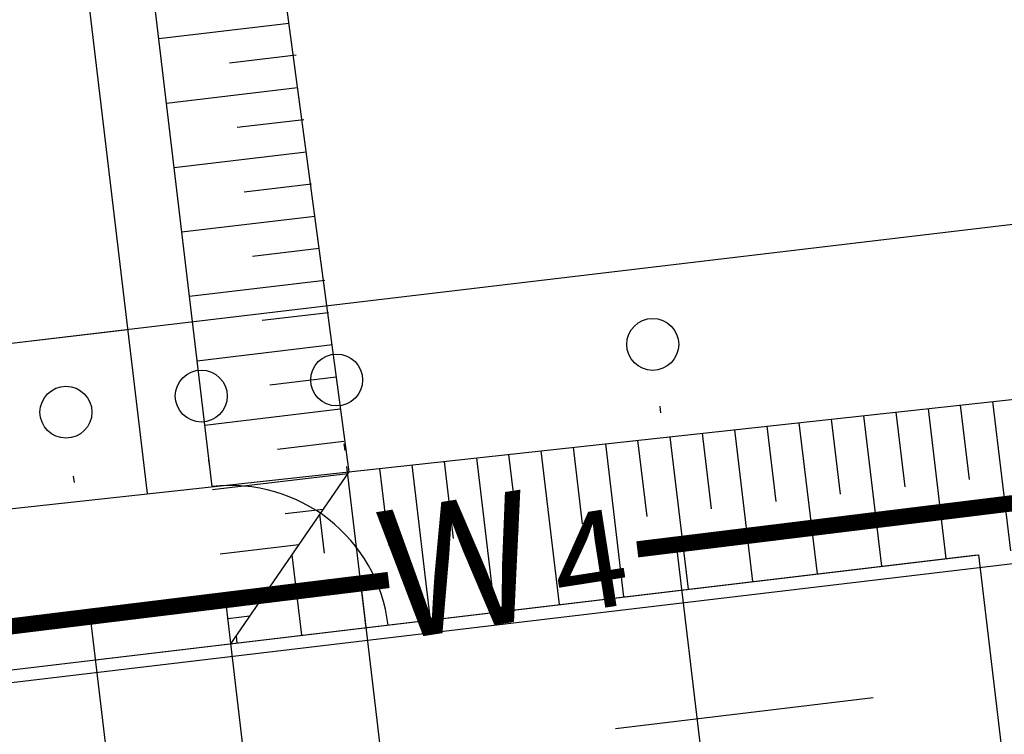
# Model space of a CAD drawing. Units: metres. Extents: x -514 to 604789, y 78 to 9753014.
# Drawn here: x 566797 to 566812, y 9745351 to 9745362 of the extents above; entities that cross this region are included whole.
import ezdxf

# ---------------------------------------------------------------- set-up
doc = ezdxf.new("R2010")
doc.units = ezdxf.units.M
doc.header["$MEASUREMENT"] = 0
doc.linetypes.add('DASHDOT', pattern=[1.0001, 0.5, -0.25, 0.0001, -0.25])
doc.layers.get('0').update_dxf_attribs({"color": 8})
for name, color, linetype in [('A-CERCA-03', 2, 'CERCA_LINE'), ('A-EIXOS-01', 1, 'DASHDOT'), ('A-PISO-07', 7, 'Continuous'), ('A-TALUDE-INCLINACAO-01', 1, 'Continuous'), ('A-TALUDE-PE-CRISTA-01', 1, 'Continuous'), ('A-TXT-04', 4, 'Continuous'), ('Redes eletricas (ЭС-сети) TS', 1, 'Continuous')]:
    doc.layers.add(name, color=color, linetype=linetype)
doc.styles.add('ROMANS', font='ROMANS.shx', dxfattribs={"oblique": 15})
doc.styles.get("Standard").update_dxf_attribs({"font": 'ARIAL.TTF'})
doc.linetypes.add('CERCA_LINE', pattern='A,12.7,-5.08,["X",Standard,S=2.54,R=0,X=-2.54,Y=-1.27],-6.35', length=24.13)

# ---------------------------------------------------------------- blocks, each defined once
blk = doc.blocks.new('reservatorio')
at = {"layer": 'A-CERCA-03', "ltscale": 0.3}
blk.add_line((-99.069, 277.278), (-69.069, 277.278), dxfattribs=at)
at = {"layer": 'A-EIXOS-01', "ltscale": 8}
for p, q in [((-87.769, 260.931), (-87.769, 275.692)), ((-85.669, 260.931), (-85.669, 275.692)), ((-83.569, 260.931), (-83.569, 275.692)), ((-78.669, 260.931), (-78.669, 275.692)), ((-75.94, 270.278), (-96.915, 270.278))]:
    blk.add_line(p, q, dxfattribs=at)
at = {"layer": 'A-PISO-07'}
for p, q in [((-94.069, 272.278), (-74.069, 272.278)), ((-74.069, 272.278), (-74.069, 242.278))]:
    blk.add_line(p, q, dxfattribs=at)
at = {"layer": 'A-TXT-04'}
for centre in [(-87.769, 276.124), (-85.669, 276.124), (-83.569, 276.124), (-78.669, 276.092)]:
    blk.add_circle(centre, 0.4, dxfattribs=at)
at = {"layer": 'A-TXT-04', "extrusion": (-0.010576, -0.011338, 0.99988), "style": 'ROMANS'}
for s, p in [('1', (-87.92, 275.982, -1.901)), ('2', (-85.82, 275.982, -1.865)), ('3', (-83.72, 275.982, -1.887)), ('4', (-78.821, 275.95, -1.968))]:
    blk.add_text(s, height=0.35, dxfattribs=at).set_placement(p)

msp = doc.modelspace()

# ---------------------------------------------------------------- linework, layer by layer
at = {"lineweight": -3, "ltscale": 3}
msp.add_arc((566800.378, 9745352.214), 2.44, 6.7962, 96.7962, dxfattribs=at)
at = {"layer": 'A-PISO-07', "lineweight": -3}
for p, q in [((566802.202, 9745354.867), (566789.161, 9745451.943)), ((566801.274, 9745361.777), (566799.267, 9745361.538)), ((566801.385, 9745361.287), (566800.357, 9745361.164)), ((566801.407, 9745360.786), (566799.385, 9745360.545)), ((566801.503, 9745360.294), (566800.475, 9745360.171)), ((566801.54, 9745359.795), (566799.504, 9745359.552)), ((566801.622, 9745359.301), (566800.586, 9745359.177)), ((566801.673, 9745358.803), (566799.622, 9745358.559)), ((566801.74, 9745358.308), (566800.712, 9745358.185)), ((566801.826, 9745357.815), (566799.74, 9745357.566)), ((566801.885, 9745357.318), (566800.859, 9745357.196)), ((566801.944, 9745356.822), (566799.859, 9745356.573)), ((566789.203, 9745353.451), (566818.828, 9745356.679)), ((566802.003, 9745356.325), (566800.977, 9745356.203)), ((566811.759, 9745354.746), (566811.622, 9745355.893)), ((566812.393, 9745353.646), (566812.119, 9745355.948)), ((566802.062, 9745355.829), (566799.977, 9745355.58)), ((566810.407, 9745353.41), (566810.131, 9745355.731)), ((566810.765, 9745354.633), (566810.628, 9745355.785)), ((566811.4, 9745353.528), (566811.125, 9745355.839)), ((566808.778, 9745354.406), (566808.639, 9745355.568)), ((566809.414, 9745353.291), (566809.136, 9745355.623)), ((566809.771, 9745354.519), (566809.633, 9745355.677)), ((566807.784, 9745354.293), (566807.645, 9745355.46)), ((566808.421, 9745353.173), (566808.142, 9745355.514)), ((566802.121, 9745355.332), (566801.095, 9745355.21)), ((566806.435, 9745352.936), (566806.154, 9745355.298)), ((566806.791, 9745354.179), (566806.651, 9745355.352)), ((566807.428, 9745353.055), (566807.148, 9745355.406)), ((566804.804, 9745353.953), (566804.663, 9745355.135)), ((566805.442, 9745352.818), (566805.16, 9745355.189)), ((566805.797, 9745354.066), (566805.657, 9745355.243)), ((566803.456, 9745352.581), (566803.171, 9745354.973)), ((566803.81, 9745353.839), (566803.668, 9745355.027)), ((566804.449, 9745352.7), (566804.166, 9745355.081)), ((566802.816, 9745353.726), (566802.674, 9745354.918)), ((566816.664, 9745353.954), (566792.259, 9745351.046))]:
    msp.add_line(p, q, dxfattribs=at)
at = {"layer": 'A-PISO-07', "lineweight": -3, "ltscale": 3}
msp.add_line((566788.751, 9745355.864), (566798.793, 9745357.061), dxfattribs=at)
at = {"layer": 'A-PISO-07', "lineweight": -3}
for points in [[(566800.091, 9745354.637), (566789.209, 9745445.941)], [(566799.096, 9745354.529), (566788.216, 9745445.822)]]:
    msp.add_lwpolyline(points, dxfattribs=at)
at = {"layer": 'A-TALUDE-INCLINACAO-01', "lineweight": -3}
for p, q in [((566802.181, 9745354.836), (566800.096, 9745354.587)), ((566800.378, 9745352.214), (566802.202, 9745354.867)), ((566802.463, 9745352.463), (566802.167, 9745354.947)), ((566801.803, 9745354.287), (566801.214, 9745354.217)), ((566801.823, 9745353.613), (566801.751, 9745354.212)), ((566801.426, 9745353.739), (566800.214, 9745353.594)), ((566801.47, 9745352.345), (566801.322, 9745353.587)), ((566800.672, 9745352.642), (566800.332, 9745352.601)), ((566800.477, 9745352.226), (566800.464, 9745352.339))]:
    msp.add_line(p, q, dxfattribs=at)
at = {"layer": 'A-TALUDE-PE-CRISTA-01', "lineweight": -3}
msp.add_line((566792.015, 9745351.218), (566811.874, 9745353.584), dxfattribs=at)
at = {"layer": 'Redes eletricas (ЭС-сети) TS', "linetype": 'Continuous', "lineweight": 0, "ltscale": 5, "const_width": 0.25}
for points in [[(566806.64, 9745353.67), (566817.114, 9745354.958)], [(566792.251, 9745351.9), (566802.809, 9745353.198)]]:
    msp.add_lwpolyline(points, dxfattribs=at)

# ---------------------------------------------------------------- block references
at = {"rotation": 6.796168835009376}
msp.add_blockref('reservatorio', (566917.666, 9745091.987), dxfattribs=at)

# ---------------------------------------------------------------- texts
at = {"layer": 'A-PISO-07', "color": 1, "lineweight": -3}
msp.add_text('W', height=2, rotation=8.902, dxfattribs=at).set_placement((566802.854, 9745352.256))
at = {"layer": 'Redes eletricas (ЭС-сети) TS', "color": 1, "lineweight": -3}
msp.add_text('4', height=1.5, rotation=8.902, dxfattribs=at).set_placement((566805.459, 9745352.664))

doc.saveas('drawing.dxf')
